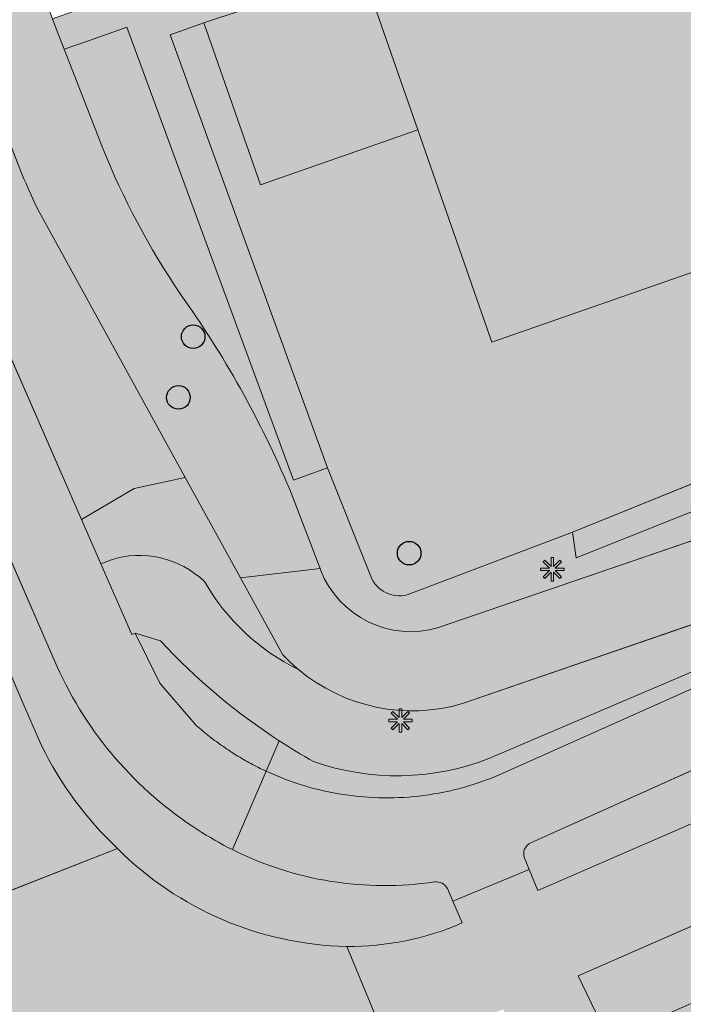
# Model space of a CAD drawing. Units: metres. Extents: x 175505 to 176561, y 362284 to 362936.
# Drawn here: x 176060 to 176088, y 362440 to 362482 of the extents above; entities that cross this region are included whole.
import ezdxf

# ---------------------------------------------------------------- set-up
doc = ezdxf.new("R2010")
doc.units = ezdxf.units.M
doc.header["$MEASUREMENT"] = 0
for name, color, linetype, lineweight in [('_Pand BAG vlak', 7, 'Continuous', 0), ('_Pand op maaiveld BGT vlak', 7, 'Continuous', 0), ('Begroeid terreindeel vlak', 7, 'Continuous', 0), ('Boom', 7, 'Continuous', 0), ('Inspectieput rioolput', 7, 'Continuous', 0), ('kant verharding', 7, 'Continuous', 0), ('Kunstwerk', 7, 'Continuous', 0), ('Lichtmast', 7, 'Continuous', 0), ('Ondersteunend wegdeel vlak', 7, 'Continuous', 0), ('Wegdeel vlak', 7, 'Continuous', 0)]:
    doc.layers.add(name, color=color, linetype=linetype, lineweight=lineweight)
for name, color, linetype, lineweight, true_color in [('Grens maaiveld', 253, 'Continuous', 0, 0xa5a5a5), ('hoofdgebouw', 1, 'Continuous', 0, 0xff0000), ('kruinlijn', 1, 'Continuous', 0, 0xff0000), ('raster geen IMGeo', 120, 'Continuous', 0, 0x00fea0), ('taludlijn', 1, 'Continuous', 0, 0xff0000), ('vlakafsluiter', 1, 'Continuous', 0, 0xff0000)]:
    doc.layers.add(name, color=color, linetype=linetype, lineweight=lineweight, true_color=true_color)

# ---------------------------------------------------------------- blocks, each defined once
blk = doc.blocks.new('Lichtmast')
at = {"layer": 'Lichtmast', "lineweight": 0, "extrusion": (0, 0, -1)}
blk.add_hatch(color=1, dxfattribs=at).paths.add_polyline_path([(0.121, -0.05), (0.5, -0.05), (0.5, 0.05), (0.121, 0.05), (0.389, 0.318), (0.318, 0.389), (0.05, 0.121), (0.05, 0.5), (-0.05, 0.5), (-0.05, 0.121), (-0.318, 0.389), (-0.389, 0.318), (-0.121, 0.05), (-0.5, 0.05), (-0.5, -0.05), (-0.121, -0.05), (-0.389, -0.318), (-0.318, -0.389), (-0.05, -0.121), (-0.05, -0.5), (0.05, -0.5), (0.05, -0.121), (0.318, -0.389), (0.389, -0.318)])
at = {"layer": 'Lichtmast', "color": 1, "lineweight": 0, "flags": 128}
blk.add_lwpolyline([(-0.121, -0.05), (-0.5, -0.05), (-0.5, 0.05), (-0.121, 0.05), (-0.389, 0.318), (-0.318, 0.389), (-0.05, 0.121), (-0.05, 0.5), (0.05, 0.5), (0.05, 0.121), (0.318, 0.389), (0.389, 0.318), (0.121, 0.05), (0.5, 0.05), (0.5, -0.05), (0.121, -0.05), (0.389, -0.318), (0.318, -0.389), (0.05, -0.121), (0.05, -0.5), (-0.05, -0.5), (-0.05, -0.121), (-0.318, -0.389), (-0.389, -0.318)], close=True, dxfattribs=at)
blk = doc.blocks.new('Inspectiput')
at = {"layer": 'Inspectieput rioolput', "color": 7, "lineweight": 30}
blk.add_circle((0, 0), 0.5, dxfattribs=at)
blk = doc.blocks.new('Boom')
at = {"layer": 'Boom', "lineweight": 30}
h = blk.add_hatch(color=62, dxfattribs=at)
edge = h.paths.add_edge_path()
edge.add_arc((0, 0), 0.5, 0, 360)
at = {"layer": 'Boom', "color": 7, "lineweight": 30}
blk.add_circle((0, 0), 0.5, dxfattribs=at)

msp = doc.modelspace()

# ---------------------------------------------------------------- hatches: boundary and pattern name
at = {"layer": '_Pand BAG vlak', "linetype": 'Continuous', "lineweight": 0, "extrusion": (0, 0, -1)}
msp.add_hatch(color=7, dxfattribs=at).paths.add_polyline_path([(-176099.289, 362486.171), (-176093.157, 362484.026), (-176091.123, 362489.851), (-176090.368, 362489.587), (-176089.336, 362492.542), (-176090.091, 362492.806), (-176089.838, 362493.531), (-176080.287, 362520.88), (-176063.663, 362515.096), (-176071.014, 362494.021), (-176073.465, 362486.996), (-176074.22, 362487.26), (-176075.243, 362484.313), (-176074.488, 362484.049), (-176076.85, 362477.284), (-176079.995, 362468.275), (-176116.45, 362480.989), (-176112.964, 362490.956)], flags=0)
at = {"layer": '_Pand op maaiveld BGT vlak', "linetype": 'Continuous', "lineweight": 0, "true_color": 0xcc0000}
msp.add_hatch(color=12, dxfattribs=at).paths.add_polyline_path([(176093.157, 362484.026), (176091.123, 362489.851), (176090.368, 362489.587), (176089.336, 362492.542), (176090.091, 362492.806), (176089.838, 362493.531), (176080.287, 362520.88), (176063.663, 362515.096), (176071.014, 362494.021), (176073.465, 362486.996), (176074.22, 362487.26), (176075.243, 362484.313), (176074.488, 362484.049), (176076.85, 362477.284), (176079.995, 362468.275), (176116.45, 362480.989), (176112.964, 362490.956), (176099.289, 362486.171)], flags=0)
at = {"layer": 'Begroeid terreindeel vlak', "linetype": 'Continuous', "lineweight": 0, "true_color": 0xc3dbb6, "extrusion": (0, 0, -1)}
for points in [[(-176098.938, 362466.499), (-176101.34, 362467.471, 0.13130818), (-176105.733, 362467.344, -0.14182471), (-176109.645, 362467.149), (-176111.513, 362467.882), (-176124.185, 362472.873), (-176120.661, 362479.156), (-176120.574, 362479.126), (-176118.762, 362478.491), (-176113.74, 362492.837), (-176102.01, 362488.678), (-176101.442, 362488.477), (-176098.829, 362487.55), (-176099.289, 362486.171), (-176112.964, 362490.956), (-176116.45, 362480.989), (-176079.995, 362468.275), (-176076.85, 362477.284), (-176070.167, 362474.951), (-176067.77, 362481.816), (-176066.334, 362481.314), (-176073.012, 362462.941), (-176074.898, 362458.237, -0.38436399), (-176076.51, 362457.597), (-176083.413, 362460.217)], [(-176060.697, 362473.961, 0.00958051), (-176059.955, 362475.626), (-176056.923, 362483.437), (-176056.699, 362484.014), (-176054.109, 362482.896), (-176054.334, 362482.374), (-176053.655, 362482.095), (-176053.669, 362482.061), (-176053.32, 362481.914), (-176062.583, 362460.752), (-176064.812, 362462.065), (-176066.983, 362462.535), (-176063.585, 362468.712)], [(-176099.703, 362463.689, 0.30565365), (-176105.368, 362462.025), (-176125.209, 362471.045), (-176124.504, 362472.303), (-176120.496, 362470.46), (-176117.583, 362469.128), (-176112.589, 362466.844), (-176111.15, 362466.186), (-176109.711, 362465.528), (-176108.872, 362465.347), (-176107.595, 362465.241), (-176106.222, 362465.439), (-176103.012, 362466.283), (-176099.641, 362465.524), (-176083.569, 362459.122), (-176083.413, 362460.217), (-176076.51, 362457.597, 0.38436399), (-176074.898, 362458.237), (-176073.012, 362462.941), (-176071.576, 362462.422), (-176064.498, 362481.639), (-176062.872, 362481.053), (-176061.845, 362480.698), (-176063.464, 362476.533, -0.05251929), (-176066.766, 362470.33, 0.05515163), (-176071.412, 362462.028), (-176072.698, 362458.667), (-176072.718, 362458.614, -0.39010284), (-176077.722, 362456.169)], [(-176071.786, 362454.387, 0.03015985), (-176071.121, 362455.015), (-176069.327, 362458.276), (-176066.983, 362462.535), (-176064.812, 362462.065), (-176062.583, 362460.752), (-176063.404, 362458.875), (-176063.807, 362459.032, 0.27663151), (-176067.798, 362458.118, -0.14963313)], [(-176071.786, 362454.387, 0.14963313), (-176067.798, 362458.118, -0.27663151), (-176063.807, 362459.032), (-176063.404, 362458.875), (-176064.72, 362455.868), (-176064.849, 362455.924), (-176065.933, 362455.609, -0.06239081), (-176070.967, 362451.366, -0.01627102), (-176072.429, 362450.484, -0.17866939), (-176079.856, 362450.609), (-176098.763, 362458.675), (-176102.298, 362459.87), (-176102.102, 362460.308, -0.32864096), (-176101.18, 362460.667), (-176078.747, 362452.944, 0.25099398)]]:
    msp.add_hatch(color=9, dxfattribs=at).paths.add_polyline_path(points)
at = {"layer": 'Begroeid terreindeel vlak', "linetype": 'Continuous', "lineweight": 0, "true_color": 0xc3dbb6}
for points in [[(176101.34, 362467.471), (176098.938, 362466.499), (176083.413, 362460.217), (176083.569, 362459.122), (176099.641, 362465.524), (176103.012, 362466.283), (176106.222, 362465.439), (176107.595, 362465.241), (176108.872, 362465.347), (176109.711, 362465.528), (176111.15, 362466.186), (176112.589, 362466.844), (176117.583, 362469.128), (176120.496, 362470.46), (176124.504, 362472.303), (176124.185, 362472.873), (176111.513, 362467.882), (176109.645, 362467.149, -0.14182471), (176105.733, 362467.344, 0.13130818)], [(176102.345, 362459.763), (176102.298, 362459.87), (176098.763, 362458.675), (176079.856, 362450.609, -0.17866939), (176072.429, 362450.484, -0.01627102), (176070.967, 362451.366), (176070.412, 362450.076, 0.03496051), (176072.014, 362449.465, 0.03507026), (176073.688, 362449.086, 0.03527584), (176075.396, 362448.946, 0.0351862), (176077.107, 362449.048, 0.03592209), (176078.787, 362449.39, 0.0357737), (176080.403, 362449.964), (176101.927, 362459.576)], [(176070.412, 362450.076), (176070.967, 362451.366, -0.06239081), (176065.933, 362455.609), (176064.849, 362455.924), (176065.895, 362453.814), (176067.382, 362452.082, 0.01503253), (176067.942, 362451.606, 0.01519286), (176068.521, 362451.171, 0.01427328), (176069.137, 362450.763, 0.01449419), (176069.76, 362450.403, 0.01472558)]]:
    msp.add_hatch(color=9, dxfattribs=at).paths.add_polyline_path(points)
at = {"layer": 'Ondersteunend wegdeel vlak', "linetype": 'Continuous', "lineweight": 0, "true_color": 0xff9999}
for points in [[(176064.107, 362446.794, 0.1930837), (176073.83, 362442.643, 0.10397268), (176078.736, 362443.639), (176078.334, 362444.565), (176078.101, 362445.102, 0.32075075), (176077.564, 362445.378, -0.15352691), (176068.981, 362446.749, -0.02931964), (176067.51, 362447.594, -0.14541022), (176061.547, 362454.505), (176057.284, 362464.273), (176056.683, 362464.014, -0.06206245), (176057.066, 362461.879, 0.09753759), (176057.821, 362458.216), (176060.234, 362452.647), (176060.874, 362451.17, 0.08822761)], [(176081.375, 362446.397), (176081.576, 362445.902), (176081.937, 362445.016), (176095.216, 362450.786), (176094.341, 362452.744), (176081.642, 362447.042, 0.39504322)], [(176096.885, 362443.916, 0.39695872), (176097.59, 362445.797, 0.41682614), (176095.605, 362446.632), (176083.646, 362441.394), (176084.956, 362438.693)]]:
    msp.add_hatch(color=21, dxfattribs=at).paths.add_polyline_path(points)
at = {"layer": 'Wegdeel vlak', "linetype": 'Continuous', "lineweight": 0, "true_color": 0xd2d2d2, "extrusion": (0, 0, -1)}
for points in [[(-176039.103, 362529.251), (-176042.595, 362520.346), (-176056.104, 362485.546), (-176056.235, 362485.209), (-176056.699, 362484.014), (-176056.923, 362483.437), (-176059.955, 362475.626, -0.00958051), (-176060.697, 362473.961), (-176063.585, 362468.712), (-176066.983, 362462.535), (-176069.327, 362458.276), (-176072.698, 362458.667), (-176071.412, 362462.028, -0.05515163), (-176066.766, 362470.33, 0.05251929), (-176063.464, 362476.533), (-176061.845, 362480.698), (-176061.494, 362481.6), (-176061.344, 362481.987), (-176047.177, 362518.431), (-176043.721, 362527.297)], [(-176062.872, 362481.053), (-176064.498, 362481.639), (-176071.576, 362462.422), (-176073.012, 362462.941), (-176066.334, 362481.314), (-176067.77, 362481.816), (-176074.488, 362484.049), (-176075.243, 362484.313), (-176074.22, 362487.26), (-176073.465, 362486.996), (-176066.869, 362484.729), (-176065.277, 362484.174), (-176056.882, 362506.888), (-176050.4, 362524.199), (-176049.874, 362525.631), (-176049.136, 362527.542, 0.01987118), (-176047.583, 362527.161), (-176055.448, 362506.384), (-176064.034, 362482.941), (-176062.422, 362482.369), (-176061.344, 362481.987), (-176061.494, 362481.6), (-176061.845, 362480.698)]]:
    msp.add_hatch(color=254, dxfattribs=at).paths.add_polyline_path(points)
at = {"layer": 'Wegdeel vlak', "linetype": 'Continuous', "lineweight": 0, "true_color": 0xd2d2d2}
for points in [[(176068.981, 362446.749), (176070.412, 362450.076, -0.01472558), (176069.76, 362450.403, -0.01449419), (176069.137, 362450.763, -0.01427328), (176068.521, 362451.171, -0.01519286), (176067.942, 362451.606, -0.01503253), (176067.382, 362452.082), (176065.895, 362453.814), (176064.849, 362455.924), (176064.72, 362455.868), (176063.404, 362458.875), (176062.583, 362460.752), (176053.32, 362481.914), (176050.157, 362480.579), (176057.284, 362464.273), (176061.547, 362454.505, 0.14541022), (176067.51, 362447.594, 0.02931964)], [(176049.718, 362463.448), (176051.122, 362461.113), (176051.867, 362459.875, -0.02058054), (176053.521, 362456.725), (176058.72, 362444.686), (176064.107, 362446.794, -0.08822761), (176060.874, 362451.17), (176060.234, 362452.647), (176057.821, 362458.216, -0.09753759), (176057.066, 362461.879, 0.06206245), (176056.683, 362464.014), (176056.521, 362464.487), (176049.601, 362480.335), (176043.677, 362477.737), (176048.063, 362466.612, 0.028836)], [(176163.479, 362479.009, 0.03176456), (176153.31, 362478.676, 0.00153608), (176152.597, 362478.599, 0.01835658), (176147.691, 362477.857, 0.05618463), (176133.202, 362473.393), (176132.226, 362472.958), (176128.649, 362471.365), (176127.775, 362470.975), (176127.687, 362470.936), (176125.754, 362470.074), (176125.645, 362470.026), (176105.91, 362461.234), (176102.345, 362459.763), (176101.927, 362459.576), (176080.403, 362449.964, -0.0357737), (176078.787, 362449.39, -0.03592209), (176077.107, 362449.048, -0.0351862), (176075.396, 362448.946, -0.03527584), (176073.688, 362449.086, -0.03507026), (176072.014, 362449.465, -0.03496051), (176070.412, 362450.076), (176068.981, 362446.749, 0.15352691), (176077.564, 362445.378, -0.32075075), (176078.101, 362445.102), (176078.334, 362444.565), (176081.576, 362445.902), (176081.375, 362446.397, -0.39504322), (176081.642, 362447.042), (176094.341, 362452.744), (176127.153, 362467.338), (176130.141, 362468.667), (176133.782, 362470.287), (176135.226, 362470.929, -0.05349426), (176147.273, 362474.636, -0.00357405), (176148.026, 362474.787, -0.01835941), (176152.98, 362475.566, -0.03295837), (176162.022, 362476.046), (176165.51, 362475.879), (176166.766, 362475.819), (176171.731, 362475.582), (176197.188, 362474.364), (176198.917, 362474.281, 0.11913163), (176202.774, 362475.434), (176202.741, 362479.329), (176202.014, 362478.54), (176201.059, 362477.917), (176199.771, 362477.501), (176198.526, 362477.243), (176196.276, 362477.356), (176172.012, 362478.579), (176166.613, 362478.851), (176165.79, 362478.892)], [(176105.368, 362462.025, 0.30565365), (176099.703, 362463.689), (176077.722, 362456.169, -0.39010284), (176072.718, 362458.614), (176072.698, 362458.667), (176069.327, 362458.276), (176071.121, 362455.015, 0.03015985), (176071.786, 362454.387, 0.25099398), (176078.747, 362452.944), (176101.18, 362460.667, -0.32864096), (176102.102, 362460.308), (176102.298, 362459.87), (176102.345, 362459.763), (176105.91, 362461.234, 0.04516683)]]:
    msp.add_hatch(color=254, dxfattribs=at).paths.add_polyline_path(points)
at = {"layer": 'Wegdeel vlak', "linetype": 'Continuous', "lineweight": 0, "true_color": 0xd2d2d2, "extrusion": (0, 0, -1)}
h = msp.add_hatch(color=254, dxfattribs=at)
h.paths.add_polyline_path([(-176118.825, 362450.943, 0.00470981), (-176120.685, 362451.954), (-176133.895, 362458.91), (-176134.991, 362459.488, 0.02015604), (-176142.451, 362463.022, 0.10489674), (-176158.771, 362466.096), (-176158.797, 362466.096), (-176158.796, 362466.049), (-176164.967, 362465.744), (-176196.266, 362464.207), (-176197.981, 362464.123, 0.22695744), (-176206.982, 362458.416), (-176207.961, 362476.566, 0.05304741), (-176206.644, 362474.746), (-176206.417, 362474.501, 0.18787282), (-176199.419, 362471.242), (-176196.99, 362471.364), (-176172.694, 362472.584), (-176164.28, 362473.007), (-176162.644, 362473.089), (-176161.165, 362473.163, -0.02557369), (-176154.478, 362473.082, -0.01974302), (-176149.304, 362472.548, -0.00881665), (-176147.345, 362472.123, -0.06547019), (-176133.262, 362466.793, -0.01048073), (-176131.139, 362465.595), (-176127.419, 362463.626), (-176120.572, 362460.003, 0.03806127), (-176109.025, 362455.111), (-176105.729, 362454.079), (-176095.216, 362450.786), (-176081.937, 362445.016), (-176081.576, 362445.902), (-176078.334, 362444.565), (-176078.736, 362443.639, 0.10397268), (-176073.83, 362442.643), (-176075.777, 362437.976), (-176080.469, 362439.978), (-176081.749, 362437.3), (-176076.977, 362435.227), (-176079.362, 362430.26, 0.08834222), (-176083.707, 362433.211), (-176083.792, 362433), (-176087.006, 362434.294), (-176086.925, 362434.608), (-176099.57, 362440.115), (-176117.818, 362450.377)])
h.paths.add_polyline_path([(-176097.59, 362445.797, 0.39695872), (-176096.885, 362443.916), (-176084.956, 362438.693), (-176083.646, 362441.394), (-176095.605, 362446.632, 0.41682614)], flags=16)
h = msp.add_hatch(color=254, dxfattribs=at)
h.paths.add_polyline_path([(-176073.83, 362442.643, 0.1930837), (-176064.107, 362446.794), (-176058.72, 362444.686), (-176055.954, 362443.606), (-176051.245, 362440.189, 0.08364114), (-176050.091, 362436.218, -0.35070781), (-176055.069, 362419.332), (-176057.945, 362417.785), (-176058.17, 362417.664), (-176059.578, 362416.907, 0.04758853), (-176061.876, 362415.194), (-176067.478, 362417.071), (-176070.218, 362418.234), (-176074.866, 362420.146, 0.13930696), (-176076.72, 362426.805, 0.07297945), (-176079.362, 362430.26), (-176076.977, 362435.227), (-176075.777, 362437.976)])
h.paths.add_polyline_path([(-176067.292, 362437.08, 0.74799737), (-176062.994, 362423.367), (-176062.216, 362423.414, 1.27099494)], flags=16)

# ---------------------------------------------------------------- linework, layer by layer
at = {"layer": '_Pand op maaiveld BGT vlak', "color": 7, "linetype": 'Continuous', "lineweight": 0, "flags": 128}
msp.add_lwpolyline([(176093.157, 362484.026), (176091.123, 362489.851), (176090.368, 362489.587), (176089.336, 362492.542), (176090.091, 362492.806), (176089.838, 362493.531), (176080.287, 362520.88), (176063.663, 362515.096), (176071.014, 362494.021), (176073.465, 362486.996), (176074.22, 362487.26), (176075.243, 362484.313), (176074.488, 362484.049), (176076.85, 362477.284), (176079.995, 362468.275), (176116.45, 362480.989), (176112.964, 362490.956), (176099.289, 362486.171)], close=True, dxfattribs=at)
at = {"layer": 'Begroeid terreindeel vlak', "color": 7, "linetype": 'Continuous', "lineweight": 0, "flags": 128}
for points in [[(176112.964, 362490.956), (176116.45, 362480.989), (176079.995, 362468.275), (176076.85, 362477.284), (176070.167, 362474.951), (176067.77, 362481.816), (176066.334, 362481.314), (176073.012, 362462.941), (176074.898, 362458.237, 0.384364), (176076.51, 362457.597), (176083.413, 362460.217), (176098.938, 362466.499), (176101.34, 362467.471, -0.131308), (176105.733, 362467.344, 0.141825), (176109.645, 362467.149), (176111.513, 362467.882), (176124.185, 362472.873), (176120.661, 362479.156), (176120.574, 362479.126), (176118.762, 362478.491), (176113.74, 362492.837)], [(176099.641, 362465.524), (176083.569, 362459.122), (176083.413, 362460.217), (176076.51, 362457.597, -0.384364), (176074.898, 362458.237), (176073.012, 362462.941), (176071.576, 362462.422), (176064.498, 362481.639), (176062.872, 362481.053), (176061.845, 362480.698), (176063.464, 362476.533, 0.052519), (176066.766, 362470.33, -0.055152), (176071.412, 362462.028), (176072.698, 362458.667), (176072.718, 362458.614, 0.390103), (176077.722, 362456.169), (176099.703, 362463.689, -0.305654)]]:
    msp.add_lwpolyline(points, format="xyb", dxfattribs=at)
for points in [[(176060.697, 362473.961, -0.009581), (176059.955, 362475.626), (176056.923, 362483.437), (176056.699, 362484.014), (176054.109, 362482.896), (176054.334, 362482.374), (176053.655, 362482.095), (176053.669, 362482.061), (176053.32, 362481.914), (176062.583, 362460.752), (176064.812, 362462.065), (176066.983, 362462.535), (176063.585, 362468.712)], [(176101.34, 362467.471), (176098.938, 362466.499), (176083.413, 362460.217), (176083.569, 362459.122), (176099.641, 362465.524), (176103.012, 362466.283), (176106.222, 362465.439), (176107.595, 362465.241), (176108.872, 362465.347), (176109.711, 362465.528), (176111.15, 362466.186), (176112.589, 362466.844), (176117.583, 362469.128), (176120.496, 362470.46), (176124.504, 362472.303), (176124.185, 362472.873), (176111.513, 362467.882), (176109.645, 362467.149, -0.141825), (176105.733, 362467.344, 0.131308)], [(176071.786, 362454.387, -0.03016), (176071.121, 362455.015), (176069.327, 362458.276), (176066.983, 362462.535), (176064.812, 362462.065), (176062.583, 362460.752), (176063.404, 362458.875), (176063.807, 362459.032, -0.276632), (176067.798, 362458.118, 0.149633)], [(176071.786, 362454.387, -0.149633), (176067.798, 362458.118, 0.276632), (176063.807, 362459.032), (176063.404, 362458.875), (176064.72, 362455.868), (176064.849, 362455.924), (176065.933, 362455.609, 0.062391), (176070.967, 362451.366, 0.016271), (176072.429, 362450.484, 0.178669), (176079.856, 362450.609), (176098.763, 362458.675), (176102.298, 362459.87), (176102.102, 362460.308, 0.328641), (176101.18, 362460.667), (176078.747, 362452.944, -0.250994)], [(176102.345, 362459.763), (176102.298, 362459.87), (176098.763, 362458.675), (176079.856, 362450.609, -0.178669), (176072.429, 362450.484, -0.016271), (176070.967, 362451.366), (176070.412, 362450.076, 0.034961), (176072.014, 362449.465, 0.03507), (176073.688, 362449.086, 0.035276), (176075.396, 362448.946, 0.035186), (176077.107, 362449.048, 0.035922), (176078.787, 362449.39, 0.035774), (176080.403, 362449.964), (176101.927, 362459.576)], [(176070.412, 362450.076), (176070.967, 362451.366, -0.062391), (176065.933, 362455.609), (176064.849, 362455.924), (176065.895, 362453.814), (176067.382, 362452.082, 0.015033), (176067.942, 362451.606, 0.015193), (176068.521, 362451.171, 0.014273), (176069.137, 362450.763, 0.014494), (176069.76, 362450.403, 0.014726)]]:
    msp.add_lwpolyline(points, format="xyb", close=True, dxfattribs=at)
at = {"layer": 'Grens maaiveld', "color": 253, "linetype": 'Continuous', "lineweight": 0, "true_color": 0xa5a5a5}
for p, q in [((176067.77, 362481.816), (176074.488, 362484.049)), ((176067.77, 362481.816), (176066.334, 362481.314)), ((176080.403, 362449.964), (176101.927, 362459.576)), ((176064.849, 362455.924), (176065.895, 362453.814)), ((176065.895, 362453.814), (176067.382, 362452.082))]:
    msp.add_line(p, q, dxfattribs=at)
at = {"layer": 'Grens maaiveld', "color": 253, "linetype": 'Continuous', "lineweight": 0, "true_color": 0xa5a5a5, "flags": 128}
for points in [[(176076.85, 362477.284), (176070.167, 362474.951), (176067.77, 362481.816)], [(176066.983, 362462.535), (176064.812, 362462.065), (176062.583, 362460.752)]]:
    msp.add_lwpolyline(points, dxfattribs=at)
at = {"layer": 'Grens maaiveld', "color": 253, "linetype": 'Continuous', "lineweight": 0, "true_color": 0xa5a5a5}
for centre, radius, start, end in [((176075.57638, 362461.15503), 12.2257, 227.912993, 231.357934), ((176075.38782, 362460.91381), 11.91954, 231.341794, 234.823472), ((176075.97377, 362461.75419), 12.94402, 234.846505, 238.117478), ((176075.65658, 362461.32643), 12.41334, 238.317773, 241.639364), ((176075.63636, 362461.30627), 12.386, 241.677385, 245.051996), ((176075.57688, 362461.21228), 12.2757, 245.118688, 253.127784), ((176075.58881, 362460.95576), 11.9998, 285.457321, 293.652554), ((176075.5494, 362461.19401), 12.25026, 253.225973, 261.260191), ((176075.56992, 362460.89588), 11.94717, 277.391955, 285.621154), ((176075.53295, 362461.10554), 12.16031, 261.273463, 269.354738), ((176075.52768, 362461.1387), 12.19342, 269.381229, 277.441986)]:
    msp.add_arc(centre, radius, start, end, dxfattribs=at)
at = {"layer": 'hoofdgebouw', "color": 1, "linetype": 'Continuous', "lineweight": 0, "true_color": 0xff0000}
msp.add_line((176076.85, 362477.284), (176074.488, 362484.049), dxfattribs=at)
at = {"layer": 'hoofdgebouw', "color": 1, "linetype": 'Continuous', "lineweight": 0, "true_color": 0xff0000, "flags": 128}
msp.add_lwpolyline([(176076.85, 362477.284), (176079.995, 362468.275), (176116.45, 362480.989), (176112.964, 362490.956), (176099.289, 362486.171)], dxfattribs=at)
at = {"layer": 'kant verharding', "color": 7, "linetype": 'Continuous', "lineweight": 0}
for p, q in [((176061.494, 362481.6), (176061.344, 362481.987)), ((176061.845, 362480.698), (176061.494, 362481.6)), ((176062.872, 362481.053), (176061.845, 362480.698)), ((176073.012, 362462.941), (176066.334, 362481.314)), ((176063.464, 362476.533), (176061.845, 362480.698)), ((176063.585, 362468.712), (176060.697, 362473.961)), ((176063.585, 362468.712), (176066.983, 362462.535)), ((176061.547, 362454.505), (176057.284, 362464.273)), ((176099.703, 362463.689), (176077.722, 362456.169)), ((176071.576, 362462.422), (176073.012, 362462.941)), ((176066.983, 362462.535), (176069.327, 362458.276)), ((176072.698, 362458.667), (176071.412, 362462.028)), ((176101.18, 362460.667), (176078.747, 362452.944)), ((176072.718, 362458.614), (176072.698, 362458.667)), ((176057.821, 362458.216), (176060.234, 362452.647)), ((176071.121, 362455.015), (176069.327, 362458.276)), ((176094.341, 362452.744), (176081.642, 362447.042)), ((176060.234, 362452.647), (176060.874, 362451.17)), ((176081.375, 362446.397), (176081.576, 362445.902)), ((176095.605, 362446.632), (176083.646, 362441.394)), ((176078.334, 362444.565), (176078.101, 362445.102)), ((176078.736, 362443.639), (176078.334, 362444.565))]:
    msp.add_line(p, q, dxfattribs=at)
at = {"layer": 'kant verharding', "color": 7, "linetype": 'Continuous', "lineweight": 0, "flags": 128}
for points in [[(176062.872, 362481.053), (176064.498, 362481.639), (176071.576, 362462.422)], [(176081.576, 362445.902), (176081.937, 362445.016), (176095.216, 362450.786)], [(176083.646, 362441.394), (176084.956, 362438.693), (176096.885, 362443.916)]]:
    msp.add_lwpolyline(points, dxfattribs=at)
at = {"layer": 'kant verharding', "color": 7, "linetype": 'Continuous', "lineweight": 0, "extrusion": (0, 0, -1)}
for centre, radius, start, end in [((-176094.5608, 362489.10618), 33.54245, 325.959855, 337.98534), ((-176103.76961, 362494.15396), 47.57106, 334.882254, 337.077877), ((-176076.54844, 362460.11033), 4.11234, 253.41876, 338.662352), ((-176076.65436, 362460.20828), 7.58869, 309.905876, 316.81591), ((-176076.15917, 362461.08476), 16.02525, 302.664665, 335.758287), ((-176076.61324, 362460.16214), 7.52692, 253.53175, 309.891077), ((-176075.44437, 362459.7035), 14.47737, 296.515925, 303.233568), ((-176075.45239, 362459.71045), 14.48716, 261.61885, 296.532023)]:
    msp.add_arc(centre, radius, start, end, dxfattribs=at)
at = {"layer": 'kant verharding', "color": 7, "linetype": 'Continuous', "lineweight": 0}
for centre, radius, start, end in [((176031.57085, 362445.18294), 43.25591, 22.918917, 35.545946), ((176074.79372, 362458.07165), 15.53678, 206.373055, 226.541112), ((176081.85298, 362446.5769), 0.51072, 114.400396, 200.625044), ((176074.14274, 362456.83826), 14.19871, 225.024317, 268.737906), ((176077.63951, 362444.86451), 0.51901, 27.230991, 98.36572), ((176073.91403, 362454.80984), 12.16714, 269.604297, 293.347768)]:
    msp.add_arc(centre, radius, start, end, dxfattribs=at)
at = {"layer": 'kruinlijn', "color": 1, "linetype": 'Continuous', "lineweight": 0, "true_color": 0xff0000}
msp.add_line((176064.849, 362455.924), (176065.933, 362455.609), dxfattribs=at)
at = {"layer": 'kruinlijn', "color": 1, "linetype": 'Continuous', "lineweight": 0, "true_color": 0xff0000, "flags": 128}
for points in [[(176083.413, 362460.217), (176083.569, 362459.122), (176099.641, 362465.524), (176103.012, 362466.283), (176106.222, 362465.439), (176107.595, 362465.241), (176108.872, 362465.347), (176109.711, 362465.528), (176111.15, 362466.186), (176112.589, 362466.844), (176117.583, 362469.128), (176120.496, 362470.46), (176124.504, 362472.303)], [(176079.856, 362450.609), (176098.763, 362458.675), (176102.298, 362459.87)]]:
    msp.add_lwpolyline(points, dxfattribs=at)
at = {"layer": 'kruinlijn', "color": 1, "linetype": 'Continuous', "lineweight": 0, "true_color": 0xff0000}
for centre, radius, start, end in [((176085.38552, 362473.58022), 26.4833, 222.733311, 237.013722), ((176085.24612, 362473.38231), 26.2414, 237.033769, 240.762483), ((176075.97318, 362460.60685), 10.72536, 250.704002, 291.224447)]:
    msp.add_arc(centre, radius, start, end, dxfattribs=at)
at = {"layer": 'Kunstwerk', "color": 1, "linetype": 'Continuous', "lineweight": 0, "true_color": 0xff0000}
for p, q in [((176053.32, 362481.914), (176062.583, 362460.752)), ((176062.583, 362460.752), (176063.404, 362458.875)), ((176063.404, 362458.875), (176064.72, 362455.868)), ((176064.72, 362455.868), (176064.849, 362455.924))]:
    msp.add_line(p, q, dxfattribs=at)
at = {"layer": 'Ondersteunend wegdeel vlak', "color": 7, "linetype": 'Continuous', "lineweight": 0, "flags": 128}
for points in [[(176064.107, 362446.794, 0.193084), (176073.83, 362442.643, 0.103973), (176078.736, 362443.639), (176078.334, 362444.565), (176078.101, 362445.102, 0.320751), (176077.564, 362445.378, -0.153527), (176068.981, 362446.749, -0.02932), (176067.51, 362447.594, -0.14541), (176061.547, 362454.505), (176057.284, 362464.273), (176056.683, 362464.014, -0.062062), (176057.066, 362461.879, 0.097538), (176057.821, 362458.216), (176060.234, 362452.647), (176060.874, 362451.17, 0.088228)], [(176081.375, 362446.397), (176081.576, 362445.902), (176081.937, 362445.016), (176095.216, 362450.786), (176094.341, 362452.744), (176081.642, 362447.042, 0.395043)], [(176096.885, 362443.916, 0.396959), (176097.59, 362445.797, 0.416826), (176095.605, 362446.632), (176083.646, 362441.394), (176084.956, 362438.693)]]:
    msp.add_lwpolyline(points, format="xyb", close=True, dxfattribs=at)
at = {"layer": 'raster geen IMGeo', "color": 120, "linetype": 'Continuous', "lineweight": 0, "true_color": 0x00fea0}
for p, q in [((176080.403, 362449.964), (176101.927, 362459.576)), ((176064.849, 362455.924), (176065.895, 362453.814)), ((176065.895, 362453.814), (176067.382, 362452.082))]:
    msp.add_line(p, q, dxfattribs=at)
for centre, radius, start, end in [((176075.57638, 362461.15503), 12.2257, 227.912993, 231.357934), ((176075.38782, 362460.91381), 11.91954, 231.341794, 234.823472), ((176075.97377, 362461.75419), 12.94402, 234.846505, 238.117478), ((176075.65658, 362461.32643), 12.41334, 238.317773, 241.639364), ((176075.63636, 362461.30627), 12.386, 241.677385, 245.051996), ((176075.57688, 362461.21228), 12.2757, 245.118688, 253.127784), ((176075.58881, 362460.95576), 11.9998, 285.457321, 293.652554), ((176075.5494, 362461.19401), 12.25026, 253.225973, 261.260191), ((176075.56992, 362460.89588), 11.94717, 277.391955, 285.621154), ((176075.53295, 362461.10554), 12.16031, 261.273463, 269.354738), ((176075.52768, 362461.1387), 12.19342, 269.381229, 277.441986)]:
    msp.add_arc(centre, radius, start, end, dxfattribs=at)
at = {"layer": 'taludlijn', "color": 1, "linetype": 'Continuous', "lineweight": 0, "true_color": 0xff0000}
for p, q in [((176083.413, 362460.217), (176098.938, 362466.499)), ((176063.807, 362459.032), (176063.404, 362458.875))]:
    msp.add_line(p, q, dxfattribs=at)
msp.add_arc((176065.0397, 362455.24423), 3.98331, 46.174589, 108.027075, dxfattribs=at)
at = {"layer": 'taludlijn', "color": 1, "linetype": 'Continuous', "lineweight": 0, "true_color": 0xff0000, "extrusion": (0, 0, -1)}
msp.add_arc((-176075.88601, 362462.76628), 9.32858, 296.072658, 330.113486, dxfattribs=at)
at = {"layer": 'vlakafsluiter', "color": 1, "linetype": 'Continuous', "lineweight": 0, "true_color": 0xff0000}
for p, q in [((176073.012, 362462.941), (176074.898, 362458.237)), ((176076.51, 362457.597), (176083.413, 362460.217)), ((176069.327, 362458.276), (176072.698, 362458.667)), ((176070.412, 362450.076), (176070.967, 362451.366)), ((176068.981, 362446.749), (176070.412, 362450.076)), ((176058.72, 362444.686), (176064.107, 362446.794)), ((176081.576, 362445.902), (176078.334, 362444.565)), ((176075.777, 362437.976), (176073.83, 362442.643))]:
    msp.add_line(p, q, dxfattribs=at)
msp.add_arc((176076.05877, 362458.81059), 1.29476, 206.295893, 290.395742, dxfattribs=at)
at = {"layer": 'Wegdeel vlak', "color": 7, "linetype": 'Continuous', "lineweight": 0, "flags": 128}
for points in [[(176039.103, 362529.251), (176042.595, 362520.346), (176056.104, 362485.546), (176056.235, 362485.209), (176056.699, 362484.014), (176056.923, 362483.437), (176059.955, 362475.626, 0.009581), (176060.697, 362473.961), (176063.585, 362468.712), (176066.983, 362462.535), (176069.327, 362458.276), (176072.698, 362458.667), (176071.412, 362462.028, 0.055152), (176066.766, 362470.33, -0.052519), (176063.464, 362476.533), (176061.845, 362480.698), (176061.494, 362481.6), (176061.344, 362481.987), (176047.177, 362518.431), (176043.721, 362527.297)], [(176062.872, 362481.053), (176064.498, 362481.639), (176071.576, 362462.422), (176073.012, 362462.941), (176066.334, 362481.314), (176067.77, 362481.816), (176074.488, 362484.049), (176075.243, 362484.313), (176074.22, 362487.26), (176073.465, 362486.996), (176066.869, 362484.729), (176065.277, 362484.174), (176056.882, 362506.888), (176050.4, 362524.199), (176049.874, 362525.631), (176049.136, 362527.542, -0.019871), (176047.583, 362527.161), (176055.448, 362506.384), (176064.034, 362482.941), (176062.422, 362482.369), (176061.344, 362481.987), (176061.494, 362481.6), (176061.845, 362480.698)], [(176068.981, 362446.749), (176070.412, 362450.076, -0.014726), (176069.76, 362450.403, -0.014494), (176069.137, 362450.763, -0.014273), (176068.521, 362451.171, -0.015193), (176067.942, 362451.606, -0.015033), (176067.382, 362452.082), (176065.895, 362453.814), (176064.849, 362455.924), (176064.72, 362455.868), (176063.404, 362458.875), (176062.583, 362460.752), (176053.32, 362481.914), (176050.157, 362480.579), (176057.284, 362464.273), (176061.547, 362454.505, 0.14541), (176067.51, 362447.594, 0.02932)], [(176049.718, 362463.448), (176051.122, 362461.113), (176051.867, 362459.875, -0.020581), (176053.521, 362456.725), (176058.72, 362444.686), (176064.107, 362446.794, -0.088228), (176060.874, 362451.17), (176060.234, 362452.647), (176057.821, 362458.216, -0.097538), (176057.066, 362461.879, 0.062062), (176056.683, 362464.014), (176056.521, 362464.487), (176049.601, 362480.335), (176043.677, 362477.737), (176048.063, 362466.612, 0.028836)], [(176105.368, 362462.025, 0.305654), (176099.703, 362463.689), (176077.722, 362456.169, -0.390103), (176072.718, 362458.614), (176072.698, 362458.667), (176069.327, 362458.276), (176071.121, 362455.015, 0.03016), (176071.786, 362454.387, 0.250994), (176078.747, 362452.944), (176101.18, 362460.667, -0.328641), (176102.102, 362460.308), (176102.298, 362459.87), (176102.345, 362459.763), (176105.91, 362461.234, 0.045167)]]:
    msp.add_lwpolyline(points, format="xyb", close=True, dxfattribs=at)
msp.add_lwpolyline([(176074.488, 362484.049), (176067.77, 362481.816), (176070.167, 362474.951), (176076.85, 362477.284)], close=True, dxfattribs=at)
msp.add_lwpolyline([(176101.927, 362459.576), (176080.403, 362449.964, -0.035774), (176078.787, 362449.39, -0.035922), (176077.107, 362449.048, -0.035186), (176075.396, 362448.946, -0.035276), (176073.688, 362449.086, -0.03507), (176072.014, 362449.465, -0.034961), (176070.412, 362450.076), (176068.981, 362446.749, 0.153527), (176077.564, 362445.378, -0.320751), (176078.101, 362445.102), (176078.334, 362444.565), (176081.576, 362445.902), (176081.375, 362446.397, -0.395043), (176081.642, 362447.042), (176094.341, 362452.744)], format="xyb", dxfattribs=at)
at = {"layer": 'Wegdeel vlak', "color": 254, "linetype": 'Continuous', "lineweight": 0, "true_color": 0xd2d2d2}
msp.add_solid([(176074.488, 362484.049), (176067.77, 362481.816), (176076.85, 362477.284), (176070.167, 362474.951)], dxfattribs=at)

# ---------------------------------------------------------------- block references
at = {"layer": 'Boom', "color": 7, "lineweight": 30}
msp.add_blockref('Boom', (176076.48097, 362459.32333), dxfattribs=at)
at = {"layer": 'Inspectieput rioolput', "color": 7, "lineweight": 30}
for p in [(176067.318, 362468.505), (176066.691, 362465.929)]:
    msp.add_blockref('Inspectiput', p, dxfattribs=at)
at = {"layer": 'Lichtmast', "color": 1, "lineweight": 0}
for p in [(176082.55722, 362458.6373), (176076.11345, 362452.2262)]:
    msp.add_blockref('Lichtmast', p, dxfattribs=at)

doc.saveas('drawing.dxf')
